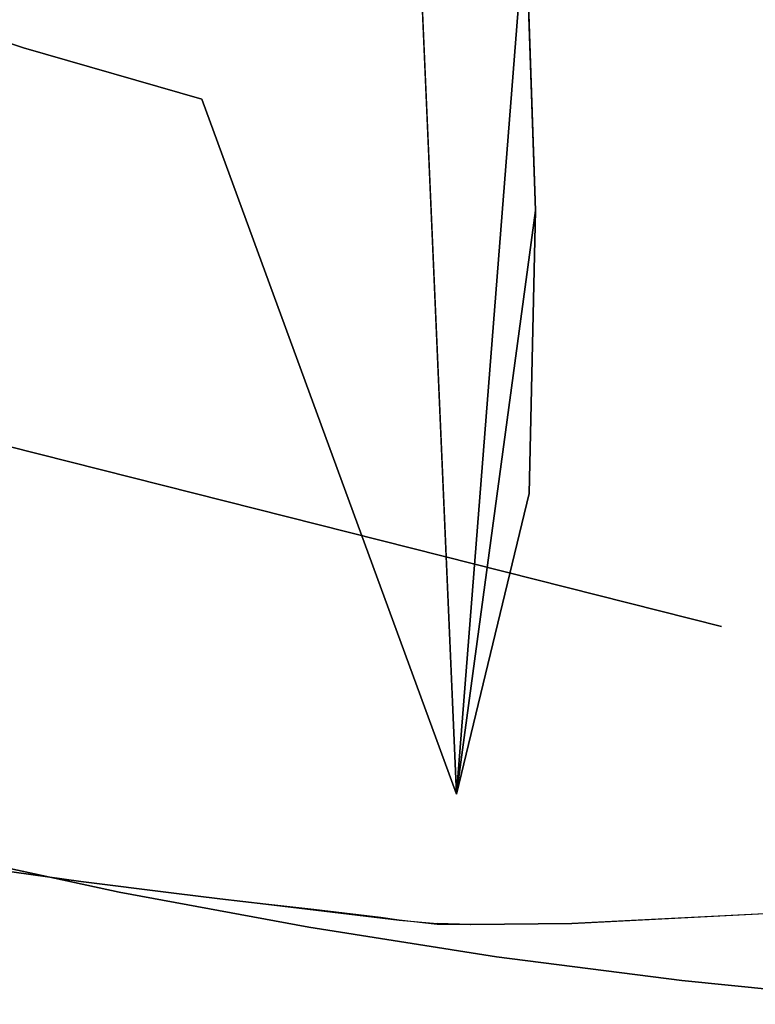
# Model space of a CAD drawing. Units: inches. Extents: x -11.4 to 14.7, y -14 to 9.9.
# Drawn here: x -8.3 to -7.9, y -9.7 to -9.2 of the extents above; entities that cross this region are included whole.
import ezdxf

# ---------------------------------------------------------------- set-up
doc = ezdxf.new("R2010")
doc.units = ezdxf.units.IN
doc.header["$MEASUREMENT"] = 0
doc.layers.add('SEAT-BACK', color=5, linetype='Continuous')
doc.layers.add('SEAT-LEGMETAL', color=5, linetype='Continuous')

msp = doc.modelspace()

# ---------------------------------------------------------------- linework, layer by layer
at = {"layer": 'SEAT-BACK'}
for points, invisible_edges in [([(-8.30912, -9.41842, 27.04949), (-7.8277, -9.06298, 25.45771), (-8.3301, -8.61735, 27.04286)], 15), ([(-8.22636, -8.85948, 25.92183), (-8.11041, -8.64091, 25.37853), (-8.20523, -9.23233, 25.92475)], 14), ([(-8.20523, -9.23233, 25.92475), (-8.11041, -8.64091, 25.37853), (-8.06863, -9.60493, 25.38649)], 1), ([(-8.41599, -8.79837, 26.55835), (-8.32087, -8.83165, 26.24049), (-8.30079, -9.20482, 26.24291)], 14), ([(-8.41599, -8.79837, 26.55835), (-8.30079, -9.20482, 26.24291), (-8.39661, -9.17207, 26.56052)], 13), ([(-8.20523, -9.23233, 25.92475), (-8.30079, -9.20482, 26.24291), (-8.32087, -8.83165, 26.24049)], 14), ([(-8.22636, -8.85948, 25.92183), (-8.20523, -9.23233, 25.92475), (-8.32087, -8.83165, 26.24049)], 3), ([(-7.92659, -9.51504, 25.77583), (-7.8277, -9.06298, 25.45771), (-8.30912, -9.41842, 27.04949)], 3), ([(-7.92659, -9.51504, 25.77583), (-7.85538, -9.71402, 25.44936), (-7.8277, -9.06298, 25.45771)], 13), ([(-7.83225, -9.29918, 24.63649), (-8.03161, -9.13378, 25.3252), (-7.85622, -9.12297, 24.68596)], 15), ([(-8.02628, -9.29192, 25.31996), (-8.03161, -9.13378, 25.3252), (-7.83225, -9.29918, 24.63649)], 14), ([(-8.39661, -9.17207, 26.56052), (-8.30079, -9.20482, 26.24291), (-8.36318, -9.57012, 26.38174)], 14), ([(-8.20523, -9.23233, 25.92475), (-8.36318, -9.57012, 26.38174), (-8.30079, -9.20482, 26.24291)], 3), ([(-8.16223, -9.59887, 25.70554), (-8.36318, -9.57012, 26.38174), (-8.20523, -9.23233, 25.92475)], 15), ([(-8.20523, -9.23233, 25.92475), (-8.06863, -9.60493, 25.38649), (-8.16223, -9.59887, 25.70554)], 14), ([(-8.02971, -9.44372, 25.31277), (-8.02628, -9.29192, 25.31996), (-7.81959, -9.4595, 24.58509)], 14), ([(-8.02628, -9.29192, 25.31996), (-7.83225, -9.29918, 24.63649), (-7.81959, -9.4595, 24.58509)], 15), ([(-8.31609, -9.5201, 27.04753), (-7.93482, -9.60316, 25.77322), (-8.30912, -9.41842, 27.04949)], 15), ([(-7.92659, -9.51504, 25.77583), (-8.30912, -9.41842, 27.04949), (-7.93482, -9.60316, 25.77322)], 14), ([(-8.02971, -9.44372, 25.31277), (-8.04663, -9.62392, 25.30223), (-8.06863, -9.60493, 25.38649)], 3), ([(-7.82119, -9.62584, 24.52024), (-8.04663, -9.62392, 25.30223), (-8.02971, -9.44372, 25.31277)], 15), ([(-8.02971, -9.44372, 25.31277), (-7.81959, -9.4595, 24.58509), (-7.82119, -9.62584, 24.52024)], 15), ([(-7.93482, -9.60316, 25.77322), (-7.85538, -9.71402, 25.44936), (-7.92659, -9.51504, 25.77583)], 15), ([(-8.14779, -9.67637, 26.44735), (-8.31609, -9.5201, 27.04753), (-8.32084, -9.58095, 27.0462)], 15), ([(-8.14779, -9.67637, 26.44735), (-7.93482, -9.60316, 25.77322), (-8.31609, -9.5201, 27.04753)], 15), ([(-8.16223, -9.59887, 25.70554), (-8.29258, -9.62328, 26.12829), (-8.36318, -9.57012, 26.38174)], 15), ([(-8.36318, -9.57012, 26.38174), (-8.29258, -9.62328, 26.12829), (-8.30443, -9.62152, 26.16803)], 15), ([(-8.32084, -9.58095, 27.0462), (-8.35228, -9.63523, 27.12355), (-8.24942, -9.65747, 26.78574)], 13), ([(-8.32084, -9.58095, 27.0462), (-8.24942, -9.65747, 26.78574), (-8.14779, -9.67637, 26.44735)], 13), ([(-8.16223, -9.59887, 25.70554), (-8.27684, -9.62551, 26.07528), (-8.29258, -9.62328, 26.12829)], 15), ([(-8.16223, -9.59887, 25.70554), (-8.22199, -9.63267, 25.88966), (-8.27684, -9.62551, 26.07528)], 15), ([(-8.16376, -9.61193, 25.70522), (-8.22199, -9.63267, 25.88966), (-8.16223, -9.59887, 25.70554)], 15), ([(-8.06863, -9.60493, 25.38649), (-8.16376, -9.61193, 25.70522), (-8.16223, -9.59887, 25.70554)], 15), ([(-8.14779, -9.67637, 26.44735), (-7.94065, -9.65482, 25.77139), (-7.93482, -9.60316, 25.77322)], 15), ([(-7.94065, -9.65482, 25.77139), (-7.85848, -9.71375, 25.46007), (-7.93482, -9.60316, 25.77322)], 15), ([(-7.93482, -9.60316, 25.77322), (-7.85848, -9.71375, 25.46007), (-7.85538, -9.71402, 25.44936)], 13), ([(-8.35228, -9.63523, 27.12355), (-8.54936, -9.6073, 26.96872), (-8.24942, -9.65747, 26.78574)], 3), ([(-8.24942, -9.65747, 26.78574), (-8.54936, -9.6073, 26.96872), (-8.5236, -9.61231, 26.8846)], 13), ([(-8.14187, -9.64584, 25.61543), (-8.16534, -9.62499, 25.70488), (-8.06863, -9.60493, 25.38649)], 15), ([(-8.06863, -9.60493, 25.38649), (-8.16534, -9.62499, 25.70488), (-8.16376, -9.61193, 25.70522)], 15), ([(-8.14187, -9.64584, 25.61543), (-8.06863, -9.60493, 25.38649), (-8.10554, -9.64775, 25.49046)], 15), ([(-8.09264, -9.64832, 25.44604), (-8.10554, -9.64775, 25.49046), (-8.06863, -9.60493, 25.38649)], 15), ([(-8.09264, -9.64832, 25.44604), (-8.06863, -9.60493, 25.38649), (-8.07893, -9.67434, 25.38415)], 15), ([(-8.07893, -9.67434, 25.38415), (-8.06863, -9.60493, 25.38649), (-8.04663, -9.62392, 25.30223)], 15), ([(-8.24942, -9.65747, 26.78574), (-8.5236, -9.61231, 26.8846), (-8.47231, -9.62159, 26.71619)], 13), ([(-8.16376, -9.61193, 25.70522), (-8.21808, -9.63315, 25.8764), (-8.22199, -9.63267, 25.88966)], 15), ([(-8.16376, -9.61193, 25.70522), (-8.19864, -9.63659, 25.81021), (-8.21808, -9.63315, 25.8764)], 15), ([(-8.16534, -9.62499, 25.70488), (-8.19864, -9.63659, 25.81021), (-8.16376, -9.61193, 25.70522)], 15), ([(-8.47231, -9.62159, 26.71619), (-8.42129, -9.63004, 26.54761), (-8.24942, -9.65747, 26.78574)], 14), ([(-8.29291, -9.62668, 26.12812), (-8.30614, -9.63579, 26.16744), (-8.30477, -9.62493, 26.16786)], 15), ([(-8.30456, -9.62288, 26.16796), (-8.29271, -9.62464, 26.12822), (-8.30477, -9.62493, 26.16786)], 15), ([(-8.29271, -9.62464, 26.12822), (-8.29291, -9.62668, 26.12812), (-8.30477, -9.62493, 26.16786)], 15), ([(-8.30456, -9.62288, 26.16796), (-8.30443, -9.62152, 26.16803), (-8.29258, -9.62328, 26.12829)], 15), ([(-8.29258, -9.62328, 26.12829), (-8.29271, -9.62464, 26.12822), (-8.30456, -9.62288, 26.16796)], 15), ([(-8.27697, -9.62686, 26.07521), (-8.29291, -9.62668, 26.12812), (-8.29271, -9.62464, 26.12822)], 15), ([(-8.29258, -9.62328, 26.12829), (-8.27684, -9.62551, 26.07528), (-8.29271, -9.62464, 26.12822)], 15), ([(-8.29271, -9.62464, 26.12822), (-8.27684, -9.62551, 26.07528), (-8.27697, -9.62686, 26.07521)], 15), ([(-8.16534, -9.62499, 25.70488), (-8.16699, -9.63803, 25.70451), (-8.19864, -9.63659, 25.81021)], 15), ([(-8.16534, -9.62499, 25.70488), (-8.14187, -9.64584, 25.61543), (-8.16699, -9.63803, 25.70451)], 15), ([(-8.04663, -9.62392, 25.30223), (-8.06112, -9.67482, 25.32244), (-8.07893, -9.67434, 25.38415)], 13), ([(-8.04663, -9.62392, 25.30223), (-8.06088, -9.67482, 25.32161), (-8.06112, -9.67482, 25.32244)], 13), ([(-8.00689, -9.67435, 25.13521), (-8.06088, -9.67482, 25.32161), (-8.04663, -9.62392, 25.30223)], 14), ([(-7.82119, -9.62584, 24.52024), (-8.00689, -9.67435, 25.13521), (-8.04663, -9.62392, 25.30223)], 15), ([(-8.24942, -9.65747, 26.78574), (-8.42129, -9.63004, 26.54761), (-8.14779, -9.67637, 26.44735)], 3), ([(-8.14779, -9.67637, 26.44735), (-8.42129, -9.63004, 26.54761), (-8.37069, -9.63755, 26.37882)], 13), ([(-8.29291, -9.62668, 26.12812), (-8.29429, -9.63751, 26.1277), (-8.30614, -9.63579, 26.16744)], 15), ([(-8.29291, -9.62668, 26.12812), (-8.27718, -9.62889, 26.07511), (-8.29429, -9.63751, 26.1277)], 15), ([(-8.27718, -9.62889, 26.07511), (-8.27856, -9.63966, 26.07469), (-8.29429, -9.63751, 26.1277)], 15), ([(-8.27697, -9.62686, 26.07521), (-8.27718, -9.62889, 26.07511), (-8.29291, -9.62668, 26.12812)], 15), ([(-8.22236, -9.63602, 25.88951), (-8.27856, -9.63966, 26.07469), (-8.27718, -9.62889, 26.07511)], 15), ([(-8.27697, -9.62686, 26.07521), (-8.22213, -9.63401, 25.8896), (-8.27718, -9.62889, 26.07511)], 15), ([(-8.22213, -9.63401, 25.8896), (-8.22236, -9.63602, 25.88951), (-8.27718, -9.62889, 26.07511)], 15), ([(-8.27697, -9.62686, 26.07521), (-8.27684, -9.62551, 26.07528), (-8.22199, -9.63267, 25.88966)], 15), ([(-8.22199, -9.63267, 25.88966), (-8.22213, -9.63401, 25.8896), (-8.27697, -9.62686, 26.07521)], 15), ([(-7.81728, -9.66469, 24.47377), (-8.00689, -9.67435, 25.13521), (-7.82119, -9.62584, 24.52024)], 14), ([(-8.30614, -9.63579, 26.16744), (-8.29429, -9.63751, 26.1277), (-8.30652, -9.63989, 26.16723)], 15), ([(-8.21823, -9.63449, 25.87634), (-8.22236, -9.63602, 25.88951), (-8.22213, -9.63401, 25.8896)], 15), ([(-8.21823, -9.63449, 25.87634), (-8.21846, -9.6365, 25.87625), (-8.22236, -9.63602, 25.88951)], 15), ([(-8.22199, -9.63267, 25.88966), (-8.21808, -9.63315, 25.8764), (-8.22213, -9.63401, 25.8896)], 15), ([(-8.22213, -9.63401, 25.8896), (-8.21808, -9.63315, 25.8764), (-8.21823, -9.63449, 25.87634)], 15), ([(-8.21823, -9.63449, 25.87634), (-8.1988, -9.63797, 25.81015), (-8.21846, -9.6365, 25.87625)], 15), ([(-8.21823, -9.63449, 25.87634), (-8.21808, -9.63315, 25.8764), (-8.19864, -9.63659, 25.81021)], 15), ([(-8.19864, -9.63659, 25.81021), (-8.1988, -9.63797, 25.81015), (-8.21823, -9.63449, 25.87634)], 15), ([(-8.14779, -9.67637, 26.44735), (-8.37069, -9.63755, 26.37882), (-8.1137, -9.67794, 25.92208)], 15), ([(-8.1137, -9.67794, 25.92208), (-8.37069, -9.63755, 26.37882), (-8.32021, -9.64485, 26.20999)], 13), ([(-8.29466, -9.64158, 26.1275), (-8.32021, -9.64485, 26.20999), (-8.30652, -9.63989, 26.16723)], 15), ([(-8.30652, -9.63989, 26.16723), (-8.29429, -9.63751, 26.1277), (-8.29466, -9.64158, 26.1275)], 15), ([(-8.29466, -9.64158, 26.1275), (-8.29429, -9.63751, 26.1277), (-8.27856, -9.63966, 26.07469)], 15), ([(-8.27856, -9.63966, 26.07469), (-8.27895, -9.64371, 26.0745), (-8.29466, -9.64158, 26.1275)], 15), ([(-8.27856, -9.63966, 26.07469), (-8.2238, -9.64672, 25.88909), (-8.27895, -9.64371, 26.0745)], 15), ([(-8.22236, -9.63602, 25.88951), (-8.2238, -9.64672, 25.88909), (-8.27856, -9.63966, 26.07469)], 15), ([(-8.22236, -9.63602, 25.88951), (-8.21846, -9.6365, 25.87625), (-8.2238, -9.64672, 25.88909)], 15), ([(-8.21846, -9.6365, 25.87625), (-8.2199, -9.6472, 25.87584), (-8.2238, -9.64672, 25.88909)], 15), ([(-8.19903, -9.63988, 25.81007), (-8.2199, -9.6472, 25.87584), (-8.21846, -9.6365, 25.87625)], 15), ([(-8.20028, -9.64908, 25.80964), (-8.2199, -9.6472, 25.87584), (-8.19903, -9.63988, 25.81007)], 15), ([(-8.19903, -9.63988, 25.81007), (-8.21846, -9.6365, 25.87625), (-8.1988, -9.63797, 25.81015)], 15), ([(-8.19903, -9.63988, 25.81007), (-8.16873, -9.65105, 25.7038), (-8.20028, -9.64908, 25.80964)], 15), ([(-8.1988, -9.63797, 25.81015), (-8.16699, -9.63803, 25.70451), (-8.19903, -9.63988, 25.81007)], 15), ([(-8.19903, -9.63988, 25.81007), (-8.16699, -9.63803, 25.70451), (-8.16873, -9.65105, 25.7038)], 15), ([(-8.19864, -9.63659, 25.81021), (-8.16699, -9.63803, 25.70451), (-8.1988, -9.63797, 25.81015)], 15), ([(-8.16699, -9.63803, 25.70451), (-8.14216, -9.6479, 25.61537), (-8.16873, -9.65105, 25.7038)], 15), ([(-8.16699, -9.63803, 25.70451), (-8.14187, -9.64584, 25.61543), (-8.14197, -9.64657, 25.61541)], 15), ([(-8.16699, -9.63803, 25.70451), (-8.14197, -9.64657, 25.61541), (-8.14216, -9.6479, 25.61537)], 15), ([(-8.29466, -9.64158, 26.1275), (-8.26999, -9.65173, 26.04109), (-8.32021, -9.64485, 26.20999)], 13), ([(-8.1137, -9.67794, 25.92208), (-8.32021, -9.64485, 26.20999), (-8.26999, -9.65173, 26.04109)], 13), ([(-8.29466, -9.64158, 26.1275), (-8.27895, -9.64371, 26.0745), (-8.26999, -9.65173, 26.04109)], 15), ([(-8.22422, -9.65075, 25.88892), (-8.26999, -9.65173, 26.04109), (-8.27895, -9.64371, 26.0745)], 15), ([(-8.2238, -9.64672, 25.88909), (-8.22422, -9.65075, 25.88892), (-8.27895, -9.64371, 26.0745)], 15), ([(-8.14187, -9.64584, 25.61543), (-8.10565, -9.64848, 25.49044), (-8.14197, -9.64657, 25.61541)], 15), ([(-8.14187, -9.64584, 25.61543), (-8.10554, -9.64775, 25.49046), (-8.10565, -9.64848, 25.49044)], 15), ([(-8.22422, -9.65075, 25.88892), (-8.22025, -9.65804, 25.87208), (-8.26999, -9.65173, 26.04109)], 13), ([(-8.26999, -9.65173, 26.04109), (-8.22025, -9.65804, 25.87208), (-8.1137, -9.67794, 25.92208)], 14), ([(-8.2238, -9.64672, 25.88909), (-8.2199, -9.6472, 25.87584), (-8.22422, -9.65075, 25.88892)], 15), ([(-8.22422, -9.65075, 25.88892), (-8.2199, -9.6472, 25.87584), (-8.22033, -9.65123, 25.87566)], 15), ([(-8.22033, -9.65123, 25.87566), (-8.22025, -9.65804, 25.87208), (-8.22422, -9.65075, 25.88892)], 15), ([(-8.22033, -9.65123, 25.87566), (-8.2199, -9.6472, 25.87584), (-8.20028, -9.64908, 25.80964)], 15), ([(-8.20028, -9.64908, 25.80964), (-8.20073, -9.65285, 25.80944), (-8.22033, -9.65123, 25.87566)], 15), ([(-8.22033, -9.65123, 25.87566), (-8.20073, -9.65285, 25.80944), (-8.22025, -9.65804, 25.87208)], 15), ([(-8.20028, -9.64908, 25.80964), (-8.16873, -9.65105, 25.7038), (-8.20073, -9.65285, 25.80944)], 15), ([(-8.16873, -9.65105, 25.7038), (-8.19554, -9.66106, 25.78755), (-8.20073, -9.65285, 25.80944)], 15), ([(-8.17093, -9.66399, 25.70299), (-8.19554, -9.66106, 25.78755), (-8.16873, -9.65105, 25.7038)], 14), ([(-8.16873, -9.65105, 25.7038), (-8.14373, -9.65836, 25.61459), (-8.17093, -9.66399, 25.70299)], 15), ([(-8.16873, -9.65105, 25.7038), (-8.14216, -9.6479, 25.61537), (-8.14319, -9.65504, 25.61485)], 15), ([(-8.16873, -9.65105, 25.7038), (-8.14319, -9.65504, 25.61485), (-8.14373, -9.65836, 25.61459)], 15), ([(-8.14216, -9.6479, 25.61537), (-8.10732, -9.65966, 25.48984), (-8.14319, -9.65504, 25.61485)], 15), ([(-8.14216, -9.6479, 25.61537), (-8.14197, -9.64657, 25.61541), (-8.10585, -9.64988, 25.4904)], 15), ([(-8.14216, -9.6479, 25.61537), (-8.10585, -9.64988, 25.4904), (-8.10732, -9.65966, 25.48984)], 15), ([(-8.14197, -9.64657, 25.61541), (-8.10565, -9.64848, 25.49044), (-8.10585, -9.64988, 25.4904)], 15), ([(-8.0946, -9.66132, 25.44541), (-8.10732, -9.65966, 25.48984), (-8.10585, -9.64988, 25.4904)], 15), ([(-8.09296, -9.65048, 25.44598), (-8.10585, -9.64988, 25.4904), (-8.10565, -9.64848, 25.49044)], 15), ([(-8.0946, -9.66132, 25.44541), (-8.10585, -9.64988, 25.4904), (-8.09296, -9.65048, 25.44598)], 15), ([(-8.09275, -9.64906, 25.44602), (-8.10565, -9.64848, 25.49044), (-8.10554, -9.64775, 25.49046)], 15), ([(-8.09296, -9.65048, 25.44598), (-8.10565, -9.64848, 25.49044), (-8.09275, -9.64906, 25.44602)], 15), ([(-8.09275, -9.64906, 25.44602), (-8.10554, -9.64775, 25.49046), (-8.09264, -9.64832, 25.44604)], 15), ([(-8.0946, -9.66132, 25.44541), (-8.09296, -9.65048, 25.44598), (-8.07893, -9.67434, 25.38415)], 15), ([(-8.09296, -9.65048, 25.44598), (-8.09275, -9.64906, 25.44602), (-8.07893, -9.67434, 25.38415)], 15), ([(-8.07893, -9.67434, 25.38415), (-8.09275, -9.64906, 25.44602), (-8.09264, -9.64832, 25.44604)], 15), ([(-8.19554, -9.66106, 25.78755), (-8.22025, -9.65804, 25.87208), (-8.20073, -9.65285, 25.80944)], 14), ([(-8.04725, -9.69229, 26.10848), (-7.94065, -9.65482, 25.77139), (-8.14779, -9.67637, 26.44735)], 3), ([(-8.14373, -9.65836, 25.61459), (-8.14319, -9.65504, 25.61485), (-8.10791, -9.66346, 25.48956)], 15), ([(-8.14319, -9.65504, 25.61485), (-8.10732, -9.65966, 25.48984), (-8.10791, -9.66346, 25.48956)], 15), ([(-8.04725, -9.69229, 26.10848), (-7.94789, -9.70496, 25.76913), (-7.94065, -9.65482, 25.77139)], 14), ([(-7.94065, -9.65482, 25.77139), (-7.94789, -9.70496, 25.76913), (-7.85848, -9.71375, 25.46007)], 13), ([(-8.1137, -9.67794, 25.92208), (-8.22025, -9.65804, 25.87208), (-8.09038, -9.68083, 25.84237)], 15), ([(-8.19554, -9.66106, 25.78755), (-8.09038, -9.68083, 25.84237), (-8.22025, -9.65804, 25.87208)], 3), ([(-8.17093, -9.66399, 25.70299), (-8.09038, -9.68083, 25.84237), (-8.19554, -9.66106, 25.78755)], 3), ([(-8.17093, -9.66399, 25.70299), (-8.14373, -9.65836, 25.61459), (-8.14455, -9.66322, 25.61428)], 15), ([(-8.14373, -9.65836, 25.61459), (-8.10866, -9.66808, 25.48926), (-8.14455, -9.66322, 25.61428)], 15), ([(-8.14373, -9.65836, 25.61459), (-8.10791, -9.66346, 25.48956), (-8.10866, -9.66808, 25.48926)], 15), ([(-8.09521, -9.66531, 25.44512), (-8.10791, -9.66346, 25.48956), (-8.10732, -9.65966, 25.48984)], 15), ([(-8.09521, -9.66531, 25.44512), (-8.10732, -9.65966, 25.48984), (-8.0946, -9.66132, 25.44541)], 15), ([(-8.07893, -9.67434, 25.38415), (-8.09521, -9.66531, 25.44512), (-8.0946, -9.66132, 25.44541)], 15), ([(-8.17093, -9.66399, 25.70299), (-8.14455, -9.66322, 25.61428), (-8.14516, -9.66682, 25.6141)], 3), ([(-8.09928, -9.6725, 25.45461), (-8.02089, -9.68873, 25.60301), (-8.17093, -9.66399, 25.70299)], 3), ([(-8.17093, -9.66399, 25.70299), (-8.02089, -9.68873, 25.60301), (-7.94789, -9.70496, 25.76913)], 15), ([(-7.94789, -9.70496, 25.76913), (-8.09038, -9.68083, 25.84237), (-8.17093, -9.66399, 25.70299)], 15), ([(-8.14516, -9.66682, 25.6141), (-8.14455, -9.66322, 25.61428), (-8.10915, -9.67113, 25.48909)], 3), ([(-8.14455, -9.66322, 25.61428), (-8.10866, -9.66808, 25.48926), (-8.10915, -9.67113, 25.48909)], 15), ([(-8.09593, -9.66986, 25.44482), (-8.10866, -9.66808, 25.48926), (-8.10791, -9.66346, 25.48956)], 15), ([(-8.09593, -9.66986, 25.44482), (-8.10791, -9.66346, 25.48956), (-8.09521, -9.66531, 25.44512)], 15), ([(-8.07893, -9.67434, 25.38415), (-8.09593, -9.66986, 25.44482), (-8.09521, -9.66531, 25.44512)], 15), ([(-7.71056, -9.69438, 24.51676), (-8.00689, -9.67435, 25.13521), (-7.81344, -9.66445, 24.4601)], 13), ([(-8.09639, -9.67271, 25.44465), (-8.10915, -9.67113, 25.48909), (-8.10866, -9.66808, 25.48926)], 15), ([(-8.09928, -9.6725, 25.45461), (-8.10915, -9.67113, 25.48909), (-8.09639, -9.67271, 25.44465)], 14), ([(-8.09639, -9.67271, 25.44465), (-8.10866, -9.66808, 25.48926), (-8.09593, -9.66986, 25.44482)], 15), ([(-7.87314, -9.71131, 25.46118), (-8.02089, -9.68873, 25.60301), (-8.09928, -9.6725, 25.45461)], 15), ([(-8.07901, -9.67482, 25.38414), (-8.09928, -9.6725, 25.45461), (-8.09639, -9.67271, 25.44465)], 14), ([(-8.07893, -9.67434, 25.38415), (-8.04912, -9.67977, 25.39581), (-8.09928, -9.6725, 25.45461)], 3), ([(-8.09928, -9.6725, 25.45461), (-8.04912, -9.67977, 25.39581), (-7.95026, -9.6974, 25.4255)], 15), ([(-8.09928, -9.6725, 25.45461), (-7.95026, -9.6974, 25.4255), (-7.87314, -9.71131, 25.46118)], 15), ([(-8.07893, -9.67434, 25.38415), (-8.09639, -9.67271, 25.44465), (-8.09593, -9.66986, 25.44482)], 15), ([(-8.07901, -9.67482, 25.38414), (-8.09639, -9.67271, 25.44465), (-8.07893, -9.67434, 25.38415)], 15), ([(-8.1137, -9.67794, 25.92208), (-8.04725, -9.69229, 26.10848), (-8.14779, -9.67637, 26.44735)], 13), ([(-8.1137, -9.67794, 25.92208), (-8.09038, -9.68083, 25.84237), (-7.94789, -9.70496, 25.76913)], 15), ([(-7.94789, -9.70496, 25.76913), (-8.04725, -9.69229, 26.10848), (-8.1137, -9.67794, 25.92208)], 14), ([(-8.07893, -9.67434, 25.38415), (-8.06112, -9.67482, 25.32244), (-8.07901, -9.67482, 25.38414)], 12), ([(-8.04912, -9.67977, 25.39581), (-8.07893, -9.67434, 25.38415), (-7.95614, -9.69502, 25.38319)], 15), ([(-7.95614, -9.69502, 25.38319), (-8.07893, -9.67434, 25.38415), (-8.06112, -9.67482, 25.32244)], 13), ([(-7.95614, -9.69502, 25.38319), (-8.06112, -9.67482, 25.32244), (-8.06088, -9.67482, 25.32161)], 13), ([(-7.89932, -9.6965, 25.18086), (-8.06088, -9.67482, 25.32161), (-8.00689, -9.67435, 25.13521)], 13), ([(-7.95614, -9.69502, 25.38319), (-8.06088, -9.67482, 25.32161), (-7.89932, -9.6965, 25.18086)], 15), ([(-7.89932, -9.6965, 25.18086), (-8.00689, -9.67435, 25.13521), (-7.71056, -9.69438, 24.51676)], 15), ([(-8.04912, -9.67977, 25.39581), (-7.95614, -9.69502, 25.38319), (-7.95026, -9.6974, 25.4255)], 15), ([(-7.87314, -9.71131, 25.46118), (-7.94789, -9.70496, 25.76913), (-8.02089, -9.68873, 25.60301)], 15), ([(-7.89932, -9.6965, 25.18086), (-7.8028, -9.71767, 25.26555), (-7.95614, -9.69502, 25.38319)], 15), ([(-7.8028, -9.71767, 25.26555), (-7.85223, -9.71427, 25.43834), (-7.95614, -9.69502, 25.38319)], 14), ([(-7.95026, -9.6974, 25.4255), (-7.95614, -9.69502, 25.38319), (-7.85223, -9.71427, 25.43834)], 15), ([(-7.87314, -9.71131, 25.46118), (-7.95026, -9.6974, 25.4255), (-7.90058, -9.70615, 25.43924)], 15), ([(-7.95026, -9.6974, 25.4255), (-7.85223, -9.71427, 25.43834), (-7.90058, -9.70615, 25.43924)], 15), ([(-7.85848, -9.71375, 25.46007), (-7.94789, -9.70496, 25.76913), (-7.86931, -9.71195, 25.46096)], 14), ([(-7.86931, -9.71195, 25.46096), (-7.94789, -9.70496, 25.76913), (-7.87314, -9.71131, 25.46118)], 15)]:
    msp.add_3dface(points, dxfattribs=dict(at, invisible_edges=invisible_edges))
for points in [[(-8.11041, -8.64091, 25.37853), (-8.03161, -9.13378, 25.3252), (-8.06863, -9.60493, 25.38649)], [(-8.06863, -9.60493, 25.38649), (-8.03161, -9.13378, 25.3252), (-8.02628, -9.29192, 25.31996)], [(-8.06863, -9.60493, 25.38649), (-8.02628, -9.29192, 25.31996), (-8.02971, -9.44372, 25.31277)], [(-8.17093, -9.66399, 25.70299), (-8.14516, -9.66682, 25.6141), (-8.09928, -9.6725, 25.45461)], [(-8.09928, -9.6725, 25.45461), (-8.14516, -9.66682, 25.6141), (-8.10915, -9.67113, 25.48909)]]:
    msp.add_3dface(points, dxfattribs=at)
at = {"layer": 'SEAT-LEGMETAL'}
for points, invisible_edges in [([(-7.83606, -7.49422, 21.93761), (-8.86926, -8.33764, 11.20705), (-9.87445, -9.29236, 0.48364)], 12), ([(-7.83606, -7.49422, 21.93761), (-9.87445, -9.29236, 0.48364), (-9.85723, -9.37898, 0.48963)], 1), ([(-7.83606, -7.49422, 21.93761), (-9.85723, -9.37898, 0.48963), (-7.83605, -7.49615, 21.93777)], 2), ([(-7.83605, -7.49615, 21.93777), (-9.85723, -9.37898, 0.48963), (-7.83616, -7.5032, 21.9384)], 1), ([(-7.83616, -7.5032, 21.9384), (-9.85723, -9.37898, 0.48963), (-8.85802, -8.51075, 11.22121)], 14)]:
    msp.add_3dface(points, dxfattribs=dict(at, invisible_edges=invisible_edges))

doc.saveas('drawing.dxf')
